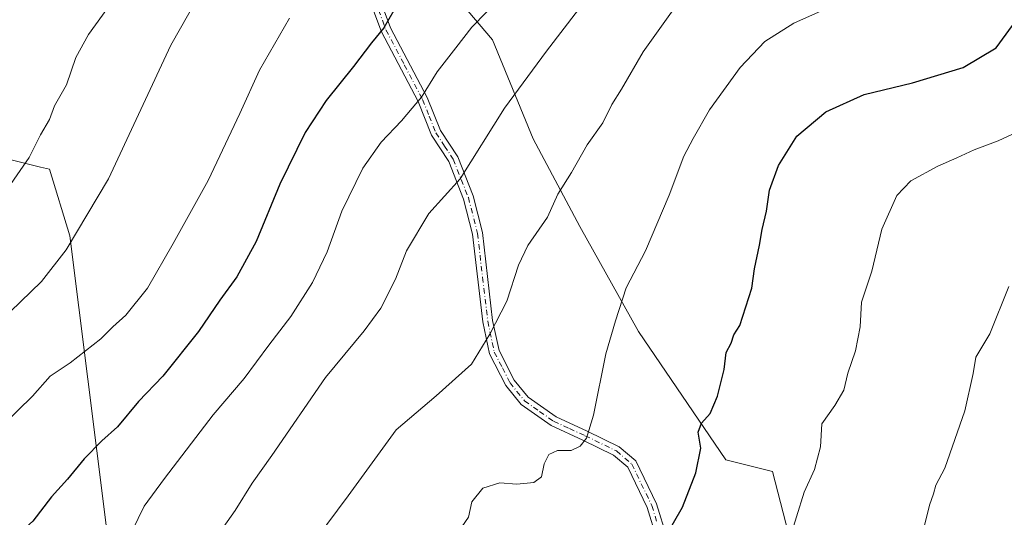
# Model space of a CAD drawing. Units: metres. Extents: x 614347 to 617803, y 4724750 to 4727121.
# Drawn here: x 615952 to 616197, y 4726102 to 4726226 of the extents above; entities that cross this region are included whole.
import ezdxf

# ---------------------------------------------------------------- set-up
doc = ezdxf.new("R2010")
doc.units = ezdxf.units.M
doc.header["$MEASUREMENT"] = 0
doc.linetypes.add('DGN Style 4', pattern=[2.638475, 1.318413, -0.659207, 0.001648, -0.659207])
for name, color, linetype, lineweight in [('Arbolado forestal CxS', 92, 'Continuous', 0), ('Camino Cxs', 7, 'Continuous', 0), ('Camino eje', 30, 'DGN Style 4', 13), ('Curva de nivel maestra', 30, 'Continuous', 30), ('Curva de nivel normal', 30, 'Continuous', 0), ('Matorral CxS', 135, 'Continuous', 0)]:
    doc.layers.add(name, color=color, linetype=linetype, lineweight=lineweight)

msp = doc.modelspace()

# ---------------------------------------------------------------- linework, layer by layer
at = {"layer": 'Arbolado forestal CxS', "color": 92, "linetype": 'Continuous', "lineweight": 0}
msp.add_polyline3d([(615948.7553, 4726191.4207, 933.7384), (615956.7589, 4726189.4187, 935.7549), (615958.9831, 4726188.8625, 936.3556), (615964.0969, 4726172.2355, 940.3459), (615973.0457, 4726100.6109, 953.4384), (615978.1589, 4726052.0081, 962.212), (615971.7655, 4726030.2643, 962.7385), (615952.5881, 4726011.0795, 964.3613), (615944.9169, 4725989.3367, 967.3335)], dxfattribs=at)
msp.add_polyline3d([(615948.7553, 4726191.4207, 933.7384), (615956.7589, 4726189.4187, 935.7549), (615958.9831, 4726188.8625, 936.3556), (615964.0969, 4726172.2355, 940.3459), (615973.0457, 4726100.6109, 953.4384), (615978.1589, 4726052.0081, 962.212), (615971.7655, 4726030.2643, 962.7385), (615952.5881, 4726011.0795, 964.3613), (615944.9169, 4725989.3367, 967.3335)], dxfattribs=at)
at = {"layer": 'Camino Cxs', "color": 7, "linetype": 'Continuous', "lineweight": 0}
for points in [[(616110.6601, 4726096.4801, 975.485), (616108.2501, 4726104.3701, 974.6248), (616103.3701, 4726114.4201, 972.7068), (616099.8501, 4726117.4201, 971.8424), (616092.1701, 4726121.1601, 970.7855), (616084.2501, 4726124.8101, 969.8423), (616076.7801, 4726130.0601, 968.0349), (616072.9401, 4726134.8301, 966.8247), (616068.8701, 4726142.7601, 965.7031), (616067.1901, 4726150.7001, 965.0423), (616064.6401, 4726172.6201, 962.5399), (616062.4001, 4726181.4201, 961.1465), (616058.7101, 4726190.7901, 959.3712), (616054.3801, 4726197.4001, 957.5358), (616051.0401, 4726205.7601, 955.3792), (616041.8701, 4726223.1801, 950.668), (616034.2501, 4726243.7401, 946.4079)], [(616110.6601, 4726096.4801, 975.485), (616108.2501, 4726104.3701, 974.6248), (616103.3701, 4726114.4201, 972.7068), (616099.8501, 4726117.4201, 971.8424), (616092.1701, 4726121.1601, 970.7855), (616084.2501, 4726124.8101, 969.8423), (616076.7801, 4726130.0601, 968.0349), (616072.9401, 4726134.8301, 966.8247), (616068.8701, 4726142.7601, 965.7031), (616067.1901, 4726150.7001, 965.0423), (616064.6401, 4726172.6201, 962.5399), (616062.4001, 4726181.4201, 961.1465), (616058.7101, 4726190.7901, 959.3712), (616054.3801, 4726197.4001, 957.5358), (616051.0401, 4726205.7601, 955.3792), (616041.8701, 4726223.1801, 950.668), (616034.2501, 4726243.7401, 946.4079)], [(616036.6701, 4726244.3901, 946.7848), (616044.1601, 4726224.2001, 951.1061), (616053.3201, 4726206.8101, 955.7373), (616056.6101, 4726198.5601, 957.8359), (616060.9401, 4726191.9401, 959.7917), (616064.7801, 4726182.1901, 961.7272), (616067.1001, 4726173.0701, 962.8891), (616069.6601, 4726151.1001, 965.4071), (616071.2501, 4726143.6001, 965.9101), (616075.0401, 4726136.2001, 967.0245), (616078.5101, 4726131.9001, 967.8599), (616085.5001, 4726126.9801, 969.4791), (616093.2401, 4726123.4201, 970.5112), (616101.2301, 4726119.5301, 971.721), (616105.3901, 4726115.9801, 972.6893), (616110.5801, 4726105.2901, 974.5923), (616113.1201, 4726096.9501, 975.503)], [(616036.6701, 4726244.3901, 946.7848), (616044.1601, 4726224.2001, 951.1061), (616053.3201, 4726206.8101, 955.7373), (616056.6101, 4726198.5601, 957.8359), (616060.9401, 4726191.9401, 959.7917), (616064.7801, 4726182.1901, 961.7272), (616067.1001, 4726173.0701, 962.8891), (616069.6601, 4726151.1001, 965.4071), (616071.2501, 4726143.6001, 965.9101), (616075.0401, 4726136.2001, 967.0245), (616078.5101, 4726131.9001, 967.8599), (616085.5001, 4726126.9801, 969.4791), (616093.2401, 4726123.4201, 970.5112), (616101.2301, 4726119.5301, 971.721), (616105.3901, 4726115.9801, 972.6893), (616110.5801, 4726105.2901, 974.5923), (616113.1201, 4726096.9501, 975.503)]]:
    msp.add_polyline3d(points, dxfattribs=at)
at = {"layer": 'Camino eje', "color": 30, "linetype": 'DGN Style 4', "lineweight": 13}
msp.add_polyline3d([(616039.2701, 4726233.7851, 948.5337), (616043.0151, 4726223.6901, 950.8877), (616047.6001, 4726214.9801, 953.0446), (616052.1801, 4726206.2851, 955.5396), (616053.8251, 4726202.1601, 956.6261), (616055.4951, 4726197.9801, 957.6804), (616057.6601, 4726194.6751, 958.58), (616059.8251, 4726191.3651, 959.5719), (616063.5901, 4726181.8051, 961.4245), (616065.8701, 4726172.8451, 962.7102), (616067.1501, 4726161.8601, 963.8974), (616068.4251, 4726150.9001, 965.1872), (616070.0601, 4726143.1801, 965.807), (616072.0951, 4726139.2151, 966.2873), (616073.9901, 4726135.5151, 966.9128), (616075.7251, 4726133.3651, 967.3303), (616077.6451, 4726130.9801, 967.9309), (616081.3801, 4726128.3551, 968.8637), (616084.8751, 4726125.8951, 969.6455), (616088.8351, 4726124.0701, 970.1477), (616092.7051, 4726122.2901, 970.5641), (616100.5401, 4726118.4751, 971.7654), (616104.3801, 4726115.2001, 972.6895), (616109.4151, 4726104.8301, 974.6017), (616110.6201, 4726100.8851, 974.9749)], dxfattribs=at)
at = {"layer": 'Curva de nivel maestra', "color": 30, "linetype": 'Continuous', "lineweight": 30, "flags": 128}
for points, elevation in [([(616046.2, 4726230.7401), (616042.49, 4726224.2201), (616039.38, 4726220.4301), (616034.88, 4726214.5101), (616028.12, 4726206.0701), (616022.86, 4726198.0201), (616016.5, 4726185.1401), (616010.6, 4726170.8401), (616005.78, 4726162.0001), (616001.54, 4726156.1301), (615996.2, 4726148.3301), (615987.34, 4726137.1801), (615981.26, 4726130.8401), (615976.02, 4726124.5101), (615972.09, 4726121.0301), (615967.69, 4726116.5301), (615963.54, 4726111.4101), (615959.5, 4726107.0001), (615954.88, 4726100.9001), (615948.19, 4726094.9101)], 950), ([(616112.22, 4726096.0001), (616117.08, 4726104.4201), (616120.41, 4726113.0401), (616121.62, 4726119.1801), (616121, 4726123.1601), (616121.83, 4726125.4201), (616123.98, 4726127.8201), (616125.76, 4726132.1801), (616127.48, 4726138.8401), (616127.92, 4726143.1101), (616129.2, 4726145.3801), (616129.83, 4726147.4801), (616131.34, 4726149.8401), (616134.33, 4726159.1801), (616135.06, 4726164.0101), (616136.28, 4726169.8601), (616136.91, 4726173.8101), (616138.05, 4726178.3601), (616138.76, 4726183.6401), (616141.06, 4726189.8401), (616145.56, 4726197.1701), (616152.8, 4726203.2301), (616162.41, 4726207.5501), (616174.49, 4726210.4501), (616187.13, 4726214.3001), (616195.37, 4726219.2501), (616199.47, 4726224.8301)], 975)]:
    msp.add_lwpolyline(points, dxfattribs=dict(at, elevation=elevation))
at = {"layer": 'Curva de nivel normal', "color": 30, "linetype": 'Continuous', "lineweight": 0, "flags": 128}
for points, elevation in [([(615949.24, 4726153.2201), (615957.04, 4726160.8101), (615963.21, 4726168.7601), (615973.76, 4726186.5101), (615989.34, 4726219.8401), (615997.96, 4726235.1701)], 940), ([(616118.03, 4726233.4601), (616107.22, 4726218.1801), (616101.86, 4726208.9101), (616099.45, 4726205.0501), (616097.13, 4726200.4401), (616093.27, 4726194.9901), (616089.32, 4726188.0401), (616085.96, 4726182.6201), (616083.34, 4726176.9101), (616078.47, 4726169.8201), (616076.1, 4726164.9101), (616073.2, 4726155.8801), (616068.92, 4726147.6301), (616064.4, 4726140.1601), (616055.56, 4726132.2301), (616045.56, 4726123.7601), (616033.56, 4726107.2201), (616015.23, 4726082.5101)], 965), ([(615946.24, 4726180.7401), (615953.92, 4726191.8401), (615956.8, 4726197.5001), (615959.05, 4726201.3001), (615960.24, 4726204.7201), (615963.23, 4726209.9501), (615965.61, 4726216.7601), (615968.8, 4726222.5201), (615975.11, 4726231.4101)], 935), ([(616071.69, 4726231.8801), (616064.44, 4726224.3501), (616060.44, 4726219.2401), (616055.78, 4726213.2201), (616051.89, 4726206.8601), (616049.57, 4726204.1401), (616046.91, 4726200.9801), (616041.85, 4726195.6401), (616037.21, 4726189.1601), (616032.02, 4726178.4201), (616028.36, 4726168.2201), (616024.68, 4726160.5801), (616019.24, 4726152.1101), (616013.82, 4726144.9301), (616007.64, 4726136.6101), (615999.89, 4726127.4601), (615987.74, 4726111.6101), (615982.62, 4726104.6801), (615979.68, 4726098.4901)], 955), ([(616091.05, 4726228.8101), (616083.14, 4726218.4101), (616072.65, 4726204.1201), (616061.56, 4726186.4701), (616053.7, 4726177.7901), (616048.16, 4726168.4601), (616045.37, 4726161.3601), (616041.78, 4726154.1501), (616037.59, 4726148.5001), (616027.95, 4726136.8401), (616014.55, 4726117.3601), (616009.66, 4726110.3901), (616005.38, 4726103.6201), (615994.84, 4726088.5601)], 960), ([(616156.22, 4726230.4401), (616144.88, 4726225.4101), (616137.64, 4726220.8301), (616131.45, 4726214.3001), (616123.79, 4726203.7001), (616119.75, 4726196.5301), (616117.35, 4726192.1001), (616113.75, 4726182.3901), (616107.84, 4726168.5001), (616102.98, 4726159.2101), (616100.29, 4726150.9901), (616097.88, 4726142.7801), (616094.85, 4726127.4501), (616093.07, 4726121.6601), (616091.48, 4726119.6501), (616089.22, 4726118.6101), (616085.88, 4726118.5701), (616083.68, 4726117.6201), (616082.48, 4726115.2301), (616081.85, 4726112.0001), (616079.95, 4726110.5501), (616075.71, 4726110.1301), (616071.45, 4726110.4801), (616067.21, 4726109.1401), (616064.44, 4726105.7801), (616063.63, 4726101.9101), (616061.96, 4726099.5101)], 970), ([(615940.03, 4726117.8601), (615954.76, 4726132.1901), (615959.22, 4726137.1801), (615964.18, 4726140.5101), (615971.86, 4726146.5101), (615974.81, 4726149.5201), (615978.05, 4726152.3801), (615983.52, 4726159.1101), (615989.92, 4726170.3201), (615998.66, 4726186.0601), (616006.56, 4726202.8201), (616011.44, 4726213.5901), (616018.92, 4726226.6401)], 945), ([(616202.87, 4726199.2501), (616195.87, 4726195.9601), (616189.87, 4726193.7201), (616185.54, 4726191.6801), (616180.78, 4726189.6601), (616174.07, 4726185.9601), (616170.53, 4726182.3101), (616166.84, 4726173.9001), (616164.34, 4726163.3801), (616161.77, 4726155.6901), (616161.41, 4726149.5101), (616160.23, 4726143.5101), (616158.35, 4726137.8701), (616157.3, 4726133.7001), (616155.12, 4726129.8401), (616151.88, 4726125.2501), (616151.47, 4726119.5101), (616149.98, 4726113.8401), (616147.46, 4726108.1801), (616143.6, 4726095.8601)], 980), ([(616177.45, 4726099.8801), (616178.74, 4726104.9001), (616179.71, 4726107.7601), (616180.34, 4726109.9001), (616182.57, 4726114.1801), (616187.56, 4726128.5101), (616189.63, 4726137.8401), (616190.31, 4726141.9001), (616193.76, 4726147.7601), (616198.5, 4726159.5701)], 985)]:
    msp.add_lwpolyline(points, dxfattribs=dict(at, elevation=elevation))
at = {"layer": 'Matorral CxS', "color": 135, "linetype": 'Continuous', "lineweight": 0}
for points in [[(616205.2417, 4726059.0633, 986.6811), (616170.1267, 4726036.9897, 985.1664), (616139.1135, 4726018.9855, 984.8837), (616130.2999, 4726034.0997, 982.9432), (616154.1393, 4726056.4985, 984.1387), (616139.5633, 4726113.3483, 978.2764), (616127.9015, 4726116.2643, 976.2716), (616106.0369, 4726148.3345, 970.9956), (616091.4595, 4726174.5723, 966.2694), (616079.7989, 4726196.4383, 962.0937), (616069.5955, 4726221.2195, 956.2102), (616053.5609, 4726240.1703, 949.769), (616062.3071, 4726254.7473, 949.5764), (616084.1729, 4726253.2891, 954.3086), (616101.6651, 4726263.4929, 955.8128), (616119.1583, 4726280.9855, 955.4878), (616126.6653, 4726282.7177, 956.4316), (616138.1083, 4726285.3583, 957.5252), (616148.0289, 4726281.3903, 959.9262), (616159.9741, 4726276.6123, 962.3562), (616180.3821, 4726279.5271, 964.441), (616209.5361, 4726292.6457, 968.4287)], [(616209.5361, 4726292.6457, 968.4287), (616180.3821, 4726279.5271, 964.441), (616159.9741, 4726276.6123, 962.3562), (616148.0289, 4726281.3903, 959.9262), (616138.1083, 4726285.3583, 957.5252), (616126.6653, 4726282.7177, 956.4316), (616119.1583, 4726280.9855, 955.4878), (616101.6651, 4726263.4929, 955.8128), (616084.1729, 4726253.2891, 954.3086), (616062.3071, 4726254.7473, 949.5764), (616053.5609, 4726240.1703, 949.769), (616069.5955, 4726221.2195, 956.2102), (616079.7989, 4726196.4383, 962.0937), (616091.4595, 4726174.5723, 966.2694), (616106.0369, 4726148.3345, 970.9956), (616127.9015, 4726116.2643, 976.2716), (616139.5633, 4726113.3483, 978.2764), (616154.1393, 4726056.4985, 984.1387), (616130.2999, 4726034.0997, 982.9432)], [(616053.5609, 4726240.1703, 949.769), (616069.5955, 4726221.2195, 956.2102), (616079.7989, 4726196.4383, 962.0937), (616091.4595, 4726174.5723, 966.2694), (616106.0369, 4726148.3345, 970.9956), (616127.9015, 4726116.2643, 976.2716), (616139.5633, 4726113.3483, 978.2764), (616154.1393, 4726056.4985, 984.1387), (616130.2999, 4726034.0997, 982.9432), (616127.7943, 4726033.4731, 982.8742), (616120.0719, 4726031.5419, 982.7991), (616111.1231, 4726032.8209, 983.0047), (616102.1733, 4726049.4489, 980.697), (616084.2749, 4726082.7031, 974.9567), (616067.6543, 4726099.3311, 970.6102), (616051.0343, 4726099.3311, 968.7315), (616029.2993, 4726082.7033, 967.4122), (616022.9069, 4726068.6345, 968.3719), (616026.7417, 4726052.0077, 970.3314), (616026.7413, 4726031.5427, 971.6373), (615994.0193, 4726011.3383, 969.9238), (615974.9971, 4725985.9761, 973.9889), (615958.6925, 4725971.0307, 973.6382), (615947.7663, 4725972.2291, 970.7515)], [(615944.9169, 4725989.3367, 967.3335), (615952.5881, 4726011.0795, 964.3613), (615971.7655, 4726030.2643, 962.7385), (615978.1589, 4726052.0081, 962.212), (615973.0457, 4726100.6109, 953.4384), (615964.0969, 4726172.2355, 940.3459), (615958.9831, 4726188.8625, 936.3556), (615956.7589, 4726189.4187, 935.7549), (615948.7553, 4726191.4207, 933.7384)], [(615948.7553, 4726191.4207, 933.7384), (615956.7589, 4726189.4187, 935.7549), (615958.9831, 4726188.8625, 936.3556), (615964.0969, 4726172.2355, 940.3459), (615973.0457, 4726100.6109, 953.4384), (615978.1589, 4726052.0081, 962.212), (615971.7655, 4726030.2643, 962.7385), (615952.5881, 4726011.0795, 964.3613), (615944.9169, 4725989.3367, 967.3335)]]:
    msp.add_polyline3d(points, dxfattribs=at)

doc.saveas('drawing.dxf')
